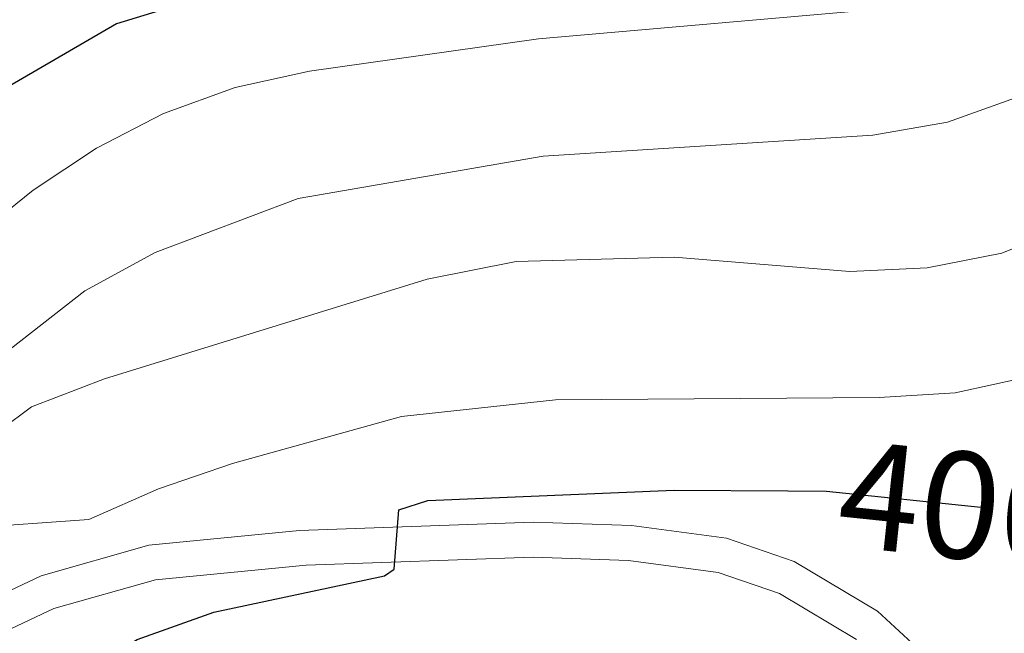
# Model space of a CAD drawing. Extents: x 585578 to 590071, y 777366 to 780393.
# Drawn here: x 586556 to 586621, y 779748 to 779788 of the extents above; entities that cross this region are included whole.
import ezdxf
from ezdxf.enums import TextEntityAlignment as Align

# ---------------------------------------------------------------- set-up
doc = ezdxf.new("R2010")
doc.units = 0
doc.header["$MEASUREMENT"] = 0
doc.linetypes.add('DGN Style 3', pattern=[59.40957399999999, 42.43541, -16.974164])
doc.linetypes.add('DGN Style 5', pattern=[29.704786999999996, 12.730623, -16.974164])
for name, color, linetype in [('Nivel 21', 7, 'Continuous'), ('Nivel 22', 7, 'Continuous'), ('Nivel 4', 7, 'Continuous'), ('Nivel 41', 7, 'Continuous'), ('Nivel 5', 7, 'Continuous'), ('Nivel 61', 7, 'Continuous'), ('Nivel 63', 7, 'Continuous')]:
    doc.layers.add(name, color=color, linetype=linetype)
doc.styles.add('Style-ariali', font='ariali.shx', dxfattribs={"bigfont": 'arialibig.shx'})

msp = doc.modelspace()

# ---------------------------------------------------------------- linework, layer by layer
at = {"layer": 'Nivel 21', "color": 19, "linetype": 'DGN Style 3', "lineweight": 0}
msp.add_polyline3d([(586551.994, 779749.104, 403.78), (586557.898, 779751.902, 403.041), (586564.973, 779753.9040000001, 402.016), (586574.868, 779754.8670000001, 400.929), (586590.229, 779755.422, 398.368), (586596.6769999999, 779755.1969999999, 397.591), (586602.916, 779754.3600000001, 397.082), (586607.382, 779752.825, 396.514), (586612.854, 779749.5660000001, 395.886), (586616.5279999999, 779746.1840000001, 395.946)], dxfattribs=at)
at = {"layer": 'Nivel 21', "color": 19, "linetype": 'Continuous', "lineweight": 0}
msp.add_polyline3d([(586553.0970000001, 779747.0819999999, 403.78), (586558.71, 779749.7420000001, 403.041), (586565.3999999999, 779751.635, 402.016), (586575.298, 779752.587, 400.893), (586590.2309999999, 779753.121, 398.368), (586596.4839999999, 779752.9029999999, 397.591), (586602.385, 779752.111, 397.082), (586606.4099999999, 779750.7280000001, 396.514), (586611.4720000001, 779747.713, 395.886)], dxfattribs=at)
at = {"layer": 'Nivel 22', "color": 25, "linetype": 'DGN Style 5', "lineweight": 30, "elevation": 400, "flags": 128}
msp.add_lwpolyline([(586606.967, 779757.4739999999), (586609.4890000001, 779757.4550000001), (586619.9140000001, 779756.382), (586629.6599999999, 779756.0290000001)], dxfattribs=at)
at = {"layer": 'Nivel 4', "color": 25, "linetype": 'Continuous', "lineweight": 30, "flags": 128}
for points, elevation in [([(586602.5830000001, 779796.6140000001), (586593.155, 779795.7520000001), (586582.827, 779794.3030000001), (586562.8389999999, 779788.1969999999), (586543.3400000001, 779776.869), (586538.48, 779775.696), (586533.378, 779774.9439999999), (586528.233, 779775.8840000001), (586523.0590000001, 779777.6000000001), (586518.1170000001, 779780.2520000001), (586508.1329999999, 779784.6089999999), (586503.254, 779785.7039999999), (586493.1270000001, 779787.121), (586476.594, 779788.7309999999)], 425), ([(586477.0619999999, 779751.949), (586481.585, 779752.287), (586487.0700000001, 779751.4539999999), (586491.76, 779749.4809999999), (586496.1570000001, 779747.085), (586500.321, 779744.304), (586513.4469999999, 779734.6240000001), (586522.4310000001, 779727.0889999999), (586527.3060000001, 779724.7), (586532.2280000001, 779723.328), (586536.885, 779723.986), (586541.3389999999, 779726.3759999999), (586545.2579999999, 779729.4820000001), (586555.97, 779741.9950000001), (586559.9369999999, 779745.0959999999), (586564.2010000001, 779747.7050000001), (586569.226, 779749.5090000001), (586580.46, 779751.889), (586581.0760000001, 779752.3330000001), (586581.385, 779756.2239999999), (586583.291, 779756.8470000001), (586599.49, 779757.534), (586606.967, 779757.4739999999)], 400)]:
    msp.add_lwpolyline(points, dxfattribs=dict(at, elevation=elevation))
at = {"layer": 'Nivel 5', "color": 25, "linetype": 'Continuous', "lineweight": 0, "flags": 128}
for points, elevation in [([(586476.8260000001, 779770.521), (586491.2420000001, 779771.9539999999), (586496.334, 779771.3019999999), (586501.085, 779769.693), (586508.533, 779765.8910000001), (586526.827, 779753.4539999999), (586531.682, 779752.26), (586536.6429999999, 779752.8630000001), (586540.9199999999, 779755.131), (586560.7550000001, 779770.6370000001), (586565.388, 779773.149), (586574.7679999999, 779776.7080000001), (586590.881, 779779.4880000001), (586612.5360000001, 779780.8729999999), (586617.46, 779781.73), (586622.54, 779783.5560000001), (586627.565, 779785.8530000001), (586640.247, 779794.1950000001)], 415), ([(586476.6969999999, 779780.6799999999), (586479.183, 779780.217), (586494.3770000001, 779779.504), (586500.2890000001, 779778.402), (586509.7919999999, 779774.649), (586514.254, 779772.3940000001), (586518.506, 779769.2339999999), (586527.7479999999, 779763.8929999999), (586532.6969999999, 779762.7309999999), (586537.0530000001, 779763.5050000001), (586541.75, 779765.6880000001), (586546.5279999999, 779768.5009999999), (586557.3600000001, 779777.253), (586561.5190000001, 779780.0260000001), (586565.9369999999, 779782.298), (586570.6399999999, 779784.003), (586575.521, 779785.085), (586590.5689999999, 779787.196), (586615.1950000001, 779789.348)], 420), ([(586553.24, 779760.03), (586557.263, 779763), (586562.0390000001, 779764.837), (586583.2479999999, 779771.409), (586589.111, 779772.56), (586599.493, 779772.848), (586611.041, 779771.899), (586616.121, 779772.1440000001), (586621.024, 779773.115), (586625.825, 779775.0430000001)], 410), ([(586553.006, 779755.017), (586561.027, 779755.591), (586565.601, 779757.6100000001), (586570.4510000001, 779759.274), (586581.5730000001, 779762.3740000001), (586591.6939999999, 779763.4580000001), (586612.956, 779763.6159999999), (586617.946, 779763.916), (586623.1640000001, 779765.0630000001)], 405)]:
    msp.add_lwpolyline(points, dxfattribs=dict(at, elevation=elevation))
at = {"layer": 'Nivel 61', "color": 19, "linetype": 'Continuous', "lineweight": 0}
msp.add_3dface([(586502.26, 777771.03), (586472.8300000001, 780084.6000000001), (589859.8899999999, 780128.4099999999), (589890.49, 777814.8)], dxfattribs=at)
at = {"layer": 'Nivel 63', "color": 7, "linetype": 'Continuous', "lineweight": 0}
msp.add_3dface([(585616.5390000001, 777365.702), (590071.1610000001, 777423.247), (590032.797, 780393.0109999999), (585578.175, 780335.4650000001)], dxfattribs=at)

# ---------------------------------------------------------------- texts
at = {"layer": 'Nivel 41', "color": 25, "linetype": 'Continuous', "lineweight": 0, "style": 'Style-ariali'}
msp.add_text('400', height=6.999996, rotation=354.0000000088608, dxfattribs=at).set_placement((586618.2929530772, 779756.5480248716, 400), align=Align.MIDDLE_CENTER)

doc.saveas('drawing.dxf')
